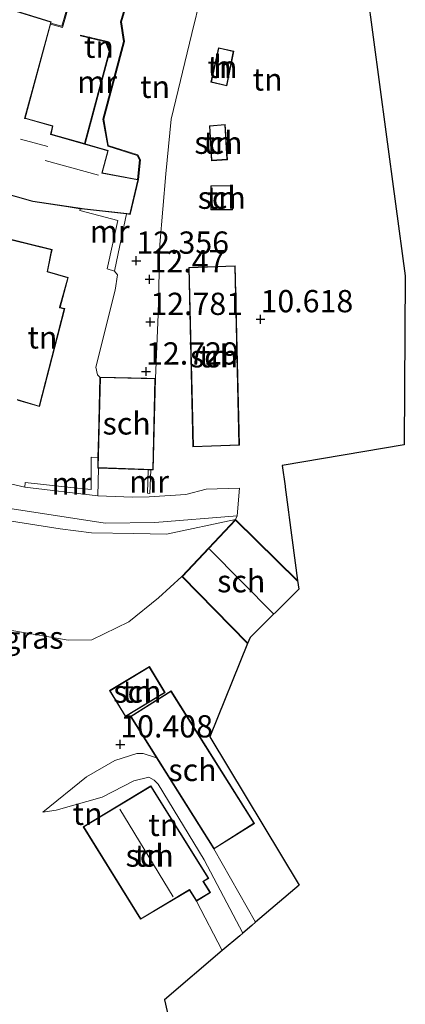
# Model space of a CAD drawing. Units: metres. Extents: x 189990 to 199073, y 429002 to 431253.
# Drawn here: x 190439 to 190483, y 429984 to 430094 of the extents above; entities that cross this region are included whole.
import ezdxf
from ezdxf.enums import TextEntityAlignment as Align

# ---------------------------------------------------------------- set-up
doc = ezdxf.new("R2010")
doc.units = ezdxf.units.M
doc.layers.get('0').update_dxf_attribs({"lineweight": 25})
for name, color, linetype, lineweight in [('B-ME-GW-HOOGTEPUNT-S-B1', 10, 'Continuous', 25), ('B-ME-GW-KRUINLIJN-L-B1', 93, 'Continuous', 18), ('B-ME-GW-TEENLIJN-L-B1', 93, 'Continuous', 18), ('B-ME-IE-GRASLAND-GV-B6', 93, 'Continuous', 18), ('B-ME-IE-GRONDWERKLIJN-GROND_INGERICHT-GV-B6', 253, 'Continuous', 18), ('B-ME-IE-TERREINAFSCHEIDING-DOORGANG-L-B1', 8, 'IE-TERREINAFSCHEIDING-KUNSTMATIG-OPEN', 18), ('B-ME-KG-KADASTRAAL-DAKRAND-L-B1', 13, 'Continuous', 18), ('B-ME-KG-KADASTRAAL-NOKLIJN-L-B1', 13, 'Continuous', 18), ('B-ME-KG-KADASTRAAL-OPNAMEDTMGRENS-L-B1', 10, 'Continuous', 25), ('B-ME-MW-MUUR-GV-B6', 8, 'IE-TERREINAFSCHEIDING-KUNSTMATIG', 18), ('B-ME-OG-BEBOUWING-GV-B6', 173, 'Continuous', 18), ('B-ME-VH-VERH_SOORT-KLINKERS-GV-B6', 8, 'IE-TERREINAFSCHEIDING-NATUURLIJK-HOUTWAL', 18)]:
    doc.layers.add(name, color=color, linetype=linetype, lineweight=lineweight)
doc.styles.add('NLCS-ISO', font='NLCS-ISO.TTF')
doc.linetypes.add('IE-TERREINAFSCHEIDING-KUNSTMATIG', pattern='A,4,[82,NLCS.SHX,S=0.75,R=90,X=0,Y=0],4,-2', length=10)
doc.linetypes.add('IE-TERREINAFSCHEIDING-KUNSTMATIG-OPEN', pattern='A,7,-1.5,[67,NLCS.SHX,S=0.75,R=0,X=0,Y=0],-1.5', length=10)
doc.linetypes.add('IE-TERREINAFSCHEIDING-NATUURLIJK-HOUTWAL', pattern='A,7,-1.5,[67,NLCS.SHX,S=0.75,R=45,X=0,Y=0],-1.5,7,-1.5,[70,NLCS.SHX,S=0.75,R=0,X=0,Y=0],-1.5', length=20)

# ---------------------------------------------------------------- blocks, each defined once
blk = doc.blocks.new('hoogtepunt')
for p, q in [((-0.5, 0), (0.5, 0)), ((0, 0.5), (0, -0.5))]:
    blk.add_line(p, q)

msp = doc.modelspace()

# ---------------------------------------------------------------- linework, layer by layer
at = {"layer": 'B-ME-GW-KRUINLIJN-L-B1'}
for points in [[(190448.228, 430054.3318, 14.3952), (190447.9659, 430054.5907, 14.3952), (190447.7598, 430055.4431, 14.3612), (190449.9242, 430064.088, 14.1504), (190450.1946, 430065.811, 14.0144), (190449.8442, 430066.24, 13.9112)], [(190431.0516, 430039.057, 14.6739), (190434.923, 430038.6839, 14.4203), (190443.7685, 430037.283, 13.3369), (190447.2583, 430036.8339, 12.8793), (190452.046, 430036.7456, 12.2649), (190455.6831, 430036.6816, 11.6769), (190463.454, 430038.349, 10.7773)], [(190464.2479, 429991.8622, 11.0426), (190459.9209, 430000.0889, 11.0798), (190454.7425, 430008.6131, 11.049), (190454.3038, 430009.0436, 11.0182), (190453.7264, 430009.3783, 10.9948), (190452.0452, 430008.9655, 10.9948), (190448.4799, 430007.1385, 10.9652), (190443.326, 430005.6735, 10.6196), (190441.8245, 430005.4631, 10.4244)]]:
    msp.add_polyline3d(points, dxfattribs=at)
at = {"layer": 'B-ME-GW-TEENLIJN-L-B1'}
msp.add_line((190461.0138, 430001.3238, 10.496), (190465.6983, 429993.1018, 10.3429), dxfattribs=at)
for points in [[(190454.4419, 430054.1892, 11.4782), (190454.756, 430061.3867, 11.4446), (190454.9584, 430069.2242, 11.3858), (190455.6104, 430077.1683, 11.143), (190456.2131, 430083.3009, 10.807), (190458.5282, 430092.9472, 10.8154), (190461.553, 430105.3415, 10.8196), (190464.9816, 430114.9137, 10.9963)], [(190457.429, 430031.918, 10.813), (190454.8059, 430029.5246, 10.8782), (190451.4532, 430026.8587, 10.8516), (190447.2999, 430024.8111, 10.7072), (190444.6692, 430024.7808, 10.8782), (190438.5703, 430025.8394, 11.2164), (190429.1208, 430026.6229, 11.75), (190426.887, 430026.7164, 11.8346), (190424.8384, 430025.9516, 11.8516), (190423.7759, 430024.9965, 11.9536), (190422.3671, 430022.8579, 11.9196), (190421.4376, 430019.8214, 11.7394), (190421.3029, 430016.523, 11.379), (190422.0864, 430011.8338, 10.9534), (190422.8751, 430009.4499, 10.8238), (190423.7533, 430008.0328, 10.6877)], [(190441.8245, 430005.4631, 10.4244), (190446.7155, 430009.4347, 10.422), (190449.8867, 430011.2543, 10.4316), (190452.3584, 430012.0353, 10.4724), (190453.0927, 430012.061, 10.4724), (190454.5701, 430011.5563, 10.4869)]]:
    msp.add_polyline3d(points, dxfattribs=at)
at = {"layer": 'B-ME-IE-GRASLAND-GV-B6'}
for points in [[(190435.413, 430040.0016, 14.5088), (190448.8054, 430037.9093, 12.8162), (190454.3868, 430037.9967, 11.9922), (190463.6305, 430038.7478, 10.7866)], [(190463.6305, 430038.7478, 10.7866), (190463.454, 430038.349, 10.7773), (190455.6831, 430036.6816, 11.6769), (190452.046, 430036.7456, 12.2649), (190447.2583, 430036.8339, 12.8793), (190443.7685, 430037.283, 13.3369), (190434.923, 430038.6839, 14.4203)]]:
    msp.add_polyline3d(points, dxfattribs=at)
at = {"layer": 'B-ME-IE-GRONDWERKLIJN-GROND_INGERICHT-GV-B6'}
for points in [[(190461.553, 430105.3415, 10.8196), (190458.5282, 430092.9472, 10.8154), (190456.2131, 430083.3009, 10.807), (190455.6104, 430077.1683, 11.143), (190454.9584, 430069.2242, 11.3858), (190454.756, 430061.3867, 11.4446), (190454.4419, 430054.1892, 11.4782), (190453.4924, 430054.211, 12.707), (190448.228, 430054.3318, 14.3952), (190447.9659, 430054.5907, 14.3952), (190447.7598, 430055.4431, 14.3612), (190449.9242, 430064.088, 14.1504), (190450.1946, 430065.811, 14.0144), (190449.8442, 430066.24, 13.9112), (190450.2652, 430068.2086, 12.2694), (190451.2164, 430072.6565, 11.6842)], [(190448.0761, 430044.1144, 12.5222), (190453.6473, 430043.9289, 12.3979), (190453.55, 430041.2789, 12.1664), (190453.8155, 430041.2692, 12.0592), (190453.9207, 430043.9198, 11.7381), (190454.2168, 430043.9099, 11.6987), (190454.4419, 430054.1892, 11.4782), (190454.756, 430061.3867, 11.4446), (190454.9584, 430069.2242, 11.3858), (190455.6104, 430077.1683, 11.143), (190456.2131, 430083.3009, 10.807), (190458.5282, 430092.9472, 10.8154), (190461.553, 430105.3415, 10.8196)], [(190477.477, 430103.211, 10.5402), (190480.336, 430081.888, 10.4898), (190482.504, 430065.715, 10.3842), (190482.372, 430046.715, 10.3594), (190468.691, 430044.418, 10.6498), (190469, 430042.092, 10.5756), (190469.0165, 430041.9672, 10.5065), (190469.39, 430039.151, 10.3971), (190469.468, 430038.563, 10.3838), (190470.409, 430031.476, 10.3468), (190463.454, 430038.349, 10.7773), (190463.6305, 430038.7478, 10.7866), (190463.8888, 430041.8572, 10.8538), (190460.1641, 430041.7496, 11.1481), (190457.861, 430041.1514, 11.4957), (190453.7453, 430040.8791, 12.1117), (190451.8827, 430040.8453, 12.4241), (190447.9908, 430040.9955, 12.9216), (190448.0761, 430044.1144, 12.5222)], [(190442.6904, 430093.9954, 14.1987), (190444.024, 430093.622, 13.9138), (190446.512, 430102.288, 12.8832)], [(190452.342, 430100.332, 12.6), (190450.5483, 430094.2407, 12.51), (190450.8753, 430092.0416, 12.51), (190448.5629, 430083.3275, 12.4986), (190449.107, 430080.269, 12.4144), (190452.395, 430079.224, 12.4144), (190452.659, 430078.738, 12.4144), (190452.4236, 430076.5433, 12.4144), (190448.4869, 430077.2731, 12.4144), (190449.1635, 430079.7982, 12.4144), (190446.5702, 430080.5403, 12.51), (190449.348, 430090.918, 12.51), (190448.906, 430092.082, 12.87), (190446.047, 430092.76, 13.809), (190446.024, 430092.663, 13.81), (190448.831, 430091.997, 13.781), (190449.243, 430090.913, 13.793), (190446.4733, 430080.568, 13.9518), (190442.7302, 430081.6391, 14.2368), (190442.9509, 430082.5681, 14.2368), (190439.8189, 430083.4312, 14.2368), (190442.6904, 430093.9954, 14.1987)], [(190451.2164, 430072.6565, 11.6842), (190451.6031, 430072.6136, 11.6842), (190452.5407, 430076.5216, 11.387), (190452.762, 430078.758, 11.387), (190452.463, 430079.307, 11.419), (190449.1626, 430080.3561, 12.1338), (190448.6647, 430083.3227, 12.1338), (190450.9767, 430092.0359, 12.122), (190450.65, 430094.2336, 11.994), (190452.439, 430100.309, 11.4818)], [(190463.2479, 430090.9669, 10.4064), (190461.5239, 430091.3336, 10.4064), (190460.678, 430087.4718, 10.4064), (190462.4861, 430087.0379, 10.4064), (190463.2479, 430090.9669, 10.4064)], [(190462.2825, 430082.7093, 10.4384), (190460.523, 430082.5622, 10.4384), (190460.7325, 430078.6466, 10.4384), (190462.5387, 430078.7589, 10.4384), (190462.2825, 430082.7093, 10.4384)], [(190436.9569, 430075.1013, 14.8318), (190440.6865, 430074.0538, 14.7264), (190444.1864, 430073.5274, 14.7434), (190444.8856, 430073.4222, 14.264), (190446.017, 430073.252, 14.1584), (190445.9592, 430073.0347, 14.1584), (190450.2206, 430071.9324, 14.1734), (190449.038, 430066.4989, 14.1734), (190449.8442, 430066.24, 13.9112), (190450.1946, 430065.811, 14.0144), (190449.9242, 430064.088, 14.1504), (190447.7598, 430055.4431, 14.3612), (190447.9659, 430054.5907, 14.3952), (190448.228, 430054.3318, 14.3952), (190448.0583, 430047.6663, 14.4659), (190447.9981, 430045.3012, 14.3711), (190447.2534, 430045.3389, 14.3711), (190447.2289, 430041.69, 14.2039), (190444.9647, 430041.9322, 14.2699), (190439.8413, 430042.5018, 14.3975), (190439.7729, 430041.9809, 14.2562), (190437.3496, 430042.5187, 14.5241)], [(190463.104, 430075.8644, 10.5696), (190460.6729, 430075.8249, 10.5696), (190460.6781, 430073.1204, 10.5696), (190463.1129, 430073.1398, 10.5696), (190463.104, 430075.8644, 10.5696)], [(190438.9544, 430051.7522, 14.7604), (190441.4404, 430051.0258, 14.6992), (190444.2775, 430062.0369, 14.2538), (190443.7397, 430062.1489, 14.2538), (190444.667, 430065.5177, 14.2198), (190442.3533, 430066.2033, 14.264), (190442.716, 430068.0184, 14.264), (190442.847, 430068.6742, 14.7434), (190436.3184, 430070.2821, 14.8318)], [(190458.6611, 430046.4982, 11.2532), (190463.8787, 430046.6817, 10.8542), (190463.4003, 430066.8459, 10.7822), (190458.1852, 430066.6607, 10.8872), (190458.6611, 430046.4982, 11.2532)], [(190434.923, 430038.6839, 14.4203), (190443.7685, 430037.283, 13.3369), (190447.2583, 430036.8339, 12.8793), (190452.046, 430036.7456, 12.2649), (190455.6831, 430036.6816, 11.6769), (190463.454, 430038.349, 10.7773)], [(190463.454, 430038.349, 10.7773), (190457.429, 430031.918, 10.813), (190454.8059, 430029.5246, 10.8782), (190451.4532, 430026.8587, 10.8516), (190447.2999, 430024.8111, 10.7072), (190444.6692, 430024.7808, 10.8782), (190438.5703, 430025.8394, 11.2164)], [(190438.5703, 430025.8394, 11.2164), (190444.6692, 430024.7808, 10.8782), (190447.2999, 430024.8111, 10.7072), (190451.4532, 430026.8587, 10.8516), (190454.8059, 430029.5246, 10.8782), (190457.429, 430031.918, 10.813), (190464.806, 430024.409, 10.332)], [(190464.806, 430024.409, 10.332), (190460.569, 430013.925, 10.419), (190470.577, 429997.271, 10.4848), (190465.6983, 429993.1018, 10.3429), (190461.0138, 430001.3238, 10.496), (190465.5828, 430004.2011, 10.496), (190456.211, 430019.0834, 10.4696), (190451.642, 430016.2061, 10.4828), (190454.5701, 430011.5563, 10.4869), (190453.0927, 430012.061, 10.4724), (190452.3584, 430012.0353, 10.4724), (190449.8867, 430011.2543, 10.4316), (190446.7155, 430009.4347, 10.422), (190441.8245, 430005.4631, 10.4244), (190443.326, 430005.6735, 10.6196), (190448.4799, 430007.1385, 10.9652), (190452.0452, 430008.9655, 10.9948), (190453.7264, 430009.3783, 10.9948), (190454.3038, 430009.0436, 11.0182), (190454.7425, 430008.6131, 11.049), (190459.9209, 430000.0889, 11.0798), (190464.2479, 429991.8622, 11.0426), (190463.92, 429991.582, 11.0426), (190461.9554, 429989.9031, 11.0226), (190455.489, 429984.377, 10.7994), (190456.377, 429980.435, 10.5788)], [(190449.3134, 430019.1137, 10.495), (190451.087, 430016.1911, 10.4828), (190455.5449, 430018.8963, 10.4696), (190453.7713, 430021.819, 10.5082), (190449.3134, 430019.1137, 10.495)], [(190464.2479, 429991.8622, 11.0426), (190459.9209, 430000.0889, 11.0798), (190454.7425, 430008.6131, 11.049), (190454.3038, 430009.0436, 11.0182), (190453.7264, 430009.3783, 10.9948), (190452.0452, 430008.9655, 10.9948), (190448.4799, 430007.1385, 10.9652), (190443.326, 430005.6735, 10.6196), (190441.8245, 430005.4631, 10.4244), (190446.7155, 430009.4347, 10.422), (190449.8867, 430011.2543, 10.4316), (190452.3584, 430012.0353, 10.4724), (190453.0927, 430012.061, 10.4724), (190454.5701, 430011.5563, 10.4869), (190461.0138, 430001.3238, 10.496), (190465.6983, 429993.1018, 10.3429), (190465.275, 429992.74, 10.5076), (190464.2479, 429991.8622, 11.0426)], [(190458.2636, 429996.7082, 11.1674), (190459.0489, 429995.4671, 11.1674), (190460.62, 429996.4225, 11.1674), (190459.8586, 429997.669, 11.1674), (190460.4295, 429998.01, 11.1674), (190453.9434, 430008.4279, 11.1674), (190446.3451, 430003.8108, 11.0972), (190452.7818, 429993.4222, 11.1674), (190458.2636, 429996.7082, 11.1674)]]:
    msp.add_polyline3d(points, dxfattribs=at)
at = {"layer": 'B-ME-IE-TERREINAFSCHEIDING-DOORGANG-L-B1'}
msp.add_line((190461.9554, 429989.9031, 11.0226), (190459.0489, 429995.4671, 11.1674), dxfattribs=at)
at = {"layer": 'B-ME-KG-KADASTRAAL-DAKRAND-L-B1'}
for points in [[(190436.8384, 430096.0184, 19.6698), (190442.701, 430094.2252, 19.7154), (190439.7565, 430083.3919, 19.8882), (190439.8475, 430083.3668, 16.1051), (190442.8898, 430082.5285, 16.2474), (190442.6703, 430081.6043, 16.7826), (190449.1024, 430079.7638, 16.677), (190448.4245, 430077.2341, 17.589), (190452.4801, 430076.4822, 17.589), (190451.5645, 430072.6681, 16.2858), (190446.4905, 430073.2312, 16.2858), (190440.6967, 430074.1027, 16.353), (190436.9946, 430075.142, 16.3387)], [(190463.1904, 430090.928, 12.5976), (190462.448, 430087.0985, 12.598), (190460.7364, 430087.5092, 12.243), (190461.5612, 430091.2746, 12.243), (190463.1904, 430090.928, 12.5976)], [(190462.2365, 430082.6553, 12.4086), (190462.4861, 430078.8057, 12.4086), (190460.7791, 430078.6996, 12.1476), (190460.575, 430082.5164, 12.1476), (190462.2365, 430082.6553, 12.4086)], [(190463.0542, 430075.8136, 12.4086), (190463.0628, 430073.1894, 12.4086), (190460.728, 430073.1708, 12.297), (190460.723, 430075.7757, 12.297), (190463.0542, 430075.8136, 12.4086)], [(190436.3529, 430070.2223, 16.7634), (190442.7887, 430068.6373, 16.7106), (190442.2951, 430066.1672, 16.9698), (190444.6052, 430065.4825, 16.0866), (190443.6955, 430062.178, 16.3023), (190443.6761, 430062.1075, 18.4851), (190444.2152, 430061.9952, 18.0138), (190441.4039, 430051.0846, 18.0138), (190438.9337, 430051.8076, 20.3562)], [(190458.7093, 430046.5499, 14.0812), (190458.2357, 430066.6125, 14.0812), (190463.3521, 430066.7942, 13.2514), (190463.8282, 430046.73, 13.2514), (190458.7093, 430046.5499, 14.0812)], [(190448.0178, 430044.1663, 16.384), (190448.2753, 430054.2807, 16.384), (190454.3923, 430054.1403, 14.8736), (190454.1694, 430043.9615, 14.8736), (190448.0178, 430044.1663, 16.384)], [(190464.8263, 430024.4591, 13.2416), (190457.498, 430031.918, 13.512), (190463.455, 430038.278, 13.498), (190470.4198, 430031.3949, 13.4869)], [(190449.382, 430019.097, 12.5682), (190453.7544, 430021.7504, 12.5682), (190455.4763, 430018.913, 12.3458), (190451.1039, 430016.2596, 12.3458), (190449.382, 430019.097, 12.5682)], [(190456.1956, 430019.0146, 12.8274), (190465.5141, 430004.2169, 12.8274), (190461.0292, 430001.3926, 12.258), (190451.7107, 430016.1903, 12.258), (190456.1956, 430019.0146, 12.8274)], [(190458.2975, 429996.7229, 13.2083), (190458.2674, 429996.7704, 15.974), (190452.7976, 429993.4926, 15.1452), (190446.4104, 430003.7948, 15.1452), (190453.9272, 430008.3582, 15.1452), (190460.3633, 429998.0275, 15.1452), (190459.7796, 429997.6787, 15.2622), (190459.8062, 429997.6353, 13.2083), (190460.5426, 429996.4307, 13.0438), (190459.0532, 429995.5289, 13.0438), (190458.2975, 429996.7229, 13.2083)]]:
    msp.add_polyline3d(points, dxfattribs=at)
at = {"layer": 'B-ME-KG-KADASTRAAL-NOKLIJN-L-B1'}
for p, q in [((190439.314, 430081.0554, 17.935), (190442.3553, 430080.2568, 17.935)), ((190442.0845, 430078.6847, 17.5724), (190448.0671, 430077.0372, 17.5724)), ((190460.515, 430035.021, 15.456), (190467.694, 430027.757, 15.324)), ((190450.4542, 430005.7815, 16.8218), (190456.4548, 429995.93, 16.8218))]:
    msp.add_line(p, q, dxfattribs=at)
at = {"layer": 'B-ME-KG-KADASTRAAL-OPNAMEDTMGRENS-L-B1'}
msp.add_polyline3d([(190477.477, 430103.211, 10.5402), (190480.336, 430081.888, 10.4898), (190482.504, 430065.715, 10.3842), (190482.372, 430046.715, 10.3594), (190468.691, 430044.418, 10.6498), (190469, 430042.092, 10.5756), (190469.0165, 430041.9672, 10.5065), (190469.39, 430039.151, 10.3971), (190469.468, 430038.563, 10.3838), (190470.409, 430031.476, 10.3468), (190470.536, 430030.521, 10.3468), (190465.076, 430025.076, 10.332), (190464.806, 430024.409, 10.332), (190460.569, 430013.925, 10.419), (190470.577, 429997.271, 10.4848), (190465.6983, 429993.1018, 10.3429), (190465.275, 429992.74, 10.5076), (190464.2479, 429991.8622, 11.0426), (190463.92, 429991.582, 11.0426), (190461.9554, 429989.9031, 11.0226), (190455.489, 429984.377, 10.7994), (190456.377, 429980.435, 10.5788)], dxfattribs=at)
at = {"layer": 'B-ME-MW-MUUR-GV-B6'}
for points in [[(190442.6904, 430093.9954, 14.1987), (190442.7165, 430094.0916, 14.6909), (190443.956, 430093.745, 14.673), (190446.421, 430102.332, 14.515)], [(190446.512, 430102.288, 12.8832), (190444.024, 430093.622, 13.9138), (190442.6904, 430093.9954, 14.1987)], [(190452.439, 430100.309, 11.4818), (190450.65, 430094.2336, 11.994), (190450.9767, 430092.0359, 12.122), (190448.6647, 430083.3227, 12.1338), (190449.1626, 430080.3561, 12.1338), (190452.463, 430079.307, 11.419), (190452.762, 430078.758, 11.387), (190452.5407, 430076.5216, 11.387), (190452.4236, 430076.5433, 12.4144), (190452.659, 430078.738, 12.4144), (190452.395, 430079.224, 12.4144), (190449.107, 430080.269, 12.4144), (190448.5629, 430083.3275, 12.4986), (190450.8753, 430092.0416, 12.51), (190450.5483, 430094.2407, 12.51), (190452.342, 430100.332, 12.6)], [(190446.5702, 430080.5403, 12.51), (190446.4733, 430080.568, 13.9518), (190449.243, 430090.913, 13.793), (190448.831, 430091.997, 13.781), (190446.024, 430092.663, 13.81), (190446.047, 430092.76, 13.809), (190448.906, 430092.082, 12.87), (190449.348, 430090.918, 12.51), (190446.5702, 430080.5403, 12.51)], [(190451.2164, 430072.6565, 11.6842), (190450.2652, 430068.2086, 12.2694), (190449.8442, 430066.24, 13.9112), (190449.038, 430066.4989, 14.1734), (190450.2206, 430071.9324, 14.1734), (190445.9592, 430073.0347, 14.1584), (190446.017, 430073.252, 14.1584), (190446.4841, 430073.1818, 14.1734), (190451.2164, 430072.6565, 11.6842)], [(190447.9981, 430045.3012, 14.3711), (190447.968, 430044.118, 12.5222), (190448.0761, 430044.1144, 12.5222), (190447.9908, 430040.9955, 12.9216), (190439.7729, 430041.9809, 14.2562), (190439.8413, 430042.5018, 14.3975), (190444.9647, 430041.9322, 14.2699), (190447.2289, 430041.69, 14.2039), (190447.2534, 430045.3389, 14.3711), (190447.9981, 430045.3012, 14.3711)], [(190453.6473, 430043.9289, 12.3979), (190453.9207, 430043.9198, 11.7381), (190453.8155, 430041.2692, 12.0592), (190453.55, 430041.2789, 12.1664), (190453.6473, 430043.9289, 12.3979)]]:
    msp.add_polyline3d(points, dxfattribs=at)
at = {"layer": 'B-ME-OG-BEBOUWING-GV-B6'}
for points in [[(190436.8047, 430096.0809, 14.7022), (190442.7619, 430094.2587, 14.7322), (190442.7165, 430094.0916, 14.6909), (190442.6904, 430093.9954, 14.1987), (190439.8189, 430083.4312, 14.2368), (190442.9509, 430082.5681, 14.2368), (190442.7302, 430081.6391, 14.2368), (190446.4733, 430080.568, 13.9518), (190446.5702, 430080.5403, 12.51), (190449.1635, 430079.7982, 12.4144), (190448.4869, 430077.2731, 12.4144), (190452.4236, 430076.5433, 12.4144), (190452.5407, 430076.5216, 11.387), (190451.6031, 430072.6136, 11.6842), (190451.2164, 430072.6565, 11.6842)], [(190463.2479, 430090.9669, 10.4064), (190462.4861, 430087.0379, 10.4064), (190460.678, 430087.4718, 10.4064), (190461.5239, 430091.3336, 10.4064), (190463.2479, 430090.9669, 10.4064)], [(190462.2825, 430082.7093, 10.4384), (190462.5387, 430078.7589, 10.4384), (190460.7325, 430078.6466, 10.4384), (190460.523, 430082.5622, 10.4384), (190462.2825, 430082.7093, 10.4384)], [(190451.2164, 430072.6565, 11.6842), (190446.4841, 430073.1818, 14.1734), (190446.017, 430073.252, 14.1584), (190444.8856, 430073.4222, 14.264), (190444.1864, 430073.5274, 14.7434), (190440.6865, 430074.0538, 14.7264), (190436.9569, 430075.1013, 14.8318)], [(190463.104, 430075.8644, 10.5696), (190463.1129, 430073.1398, 10.5696), (190460.6781, 430073.1204, 10.5696), (190460.6729, 430075.8249, 10.5696), (190463.104, 430075.8644, 10.5696)], [(190436.3184, 430070.2821, 14.8318), (190442.847, 430068.6742, 14.7434), (190442.716, 430068.0184, 14.264), (190442.3533, 430066.2033, 14.264), (190444.667, 430065.5177, 14.2198), (190443.7397, 430062.1489, 14.2538), (190444.2775, 430062.0369, 14.2538), (190441.4404, 430051.0258, 14.6992), (190438.9544, 430051.7522, 14.7604)], [(190458.6611, 430046.4982, 11.2532), (190458.1852, 430066.6607, 10.8872), (190463.4003, 430066.8459, 10.7822), (190463.8787, 430046.6817, 10.8542), (190458.6611, 430046.4982, 11.2532)], [(190447.9981, 430045.3012, 14.3711), (190448.0583, 430047.6663, 14.4659), (190448.228, 430054.3318, 14.3952), (190453.4924, 430054.211, 12.707), (190454.4419, 430054.1892, 11.4782), (190454.2168, 430043.9099, 11.6987), (190453.9207, 430043.9198, 11.7381), (190453.6473, 430043.9289, 12.3979), (190448.0761, 430044.1144, 12.5222), (190447.968, 430044.118, 12.5222), (190447.9981, 430045.3012, 14.3711)], [(190463.454, 430038.349, 10.7773), (190470.409, 430031.476, 10.3468), (190470.536, 430030.521, 10.3468), (190465.076, 430025.076, 10.332), (190464.806, 430024.409, 10.332), (190457.429, 430031.918, 10.813), (190463.454, 430038.349, 10.7773)], [(190449.3134, 430019.1137, 10.495), (190453.7713, 430021.819, 10.5082), (190455.5449, 430018.8963, 10.4696), (190451.087, 430016.1911, 10.4828), (190449.3134, 430019.1137, 10.495)], [(190454.5701, 430011.5563, 10.4869), (190451.642, 430016.2061, 10.4828), (190456.211, 430019.0834, 10.4696), (190465.5828, 430004.2011, 10.496), (190461.0138, 430001.3238, 10.496), (190454.5701, 430011.5563, 10.4869)], [(190458.2636, 429996.7082, 11.1674), (190452.7818, 429993.4222, 11.1674), (190446.3451, 430003.8108, 11.0972), (190453.9434, 430008.4279, 11.1674), (190460.4295, 429998.01, 11.1674), (190459.8586, 429997.669, 11.1674), (190460.62, 429996.4225, 11.1674), (190459.0489, 429995.4671, 11.1674), (190458.2636, 429996.7082, 11.1674)]]:
    msp.add_polyline3d(points, dxfattribs=at)
at = {"layer": 'B-ME-VH-VERH_SOORT-KLINKERS-GV-B6'}
for points in [[(190446.421, 430102.332, 14.515), (190443.956, 430093.745, 14.673), (190442.7165, 430094.0916, 14.6909), (190442.7619, 430094.2587, 14.7322), (190436.8047, 430096.0809, 14.7022)], [(190437.3496, 430042.5187, 14.5241), (190439.7729, 430041.9809, 14.2562), (190447.9908, 430040.9955, 12.9216), (190451.8827, 430040.8453, 12.4241), (190453.7453, 430040.8791, 12.1117), (190457.861, 430041.1514, 11.4957), (190460.1641, 430041.7496, 11.1481), (190463.8888, 430041.8572, 10.8538), (190463.6305, 430038.7478, 10.7866), (190454.3868, 430037.9967, 11.9922), (190448.8054, 430037.9093, 12.8162), (190435.413, 430040.0016, 14.5088)]]:
    msp.add_polyline3d(points, dxfattribs=at)

# ---------------------------------------------------------------- block references
at = {"layer": 'B-ME-GW-HOOGTEPUNT-S-B1', "rotation": 90}
for p in [(190452.3049, 430067.4132, 12.3562), (190452.3049, 430067.4132, 12.3562), (190453.7984, 430065.3233, 12.4702), (190453.7984, 430065.3233, 12.4702), (190453.8775, 430060.5331, 12.781), (190453.8775, 430060.5331, 12.781), (190466.2485, 430060.8357, 10.6182), (190466.2485, 430060.8357, 10.6182), (190453.3998, 430054.9619, 12.7292), (190453.3998, 430054.9619, 12.7292), (190450.504, 430013.071, 10.4082), (190450.504, 430013.071, 10.4082)]:
    msp.add_blockref('hoogtepunt', p, dxfattribs=at)

# ---------------------------------------------------------------- texts
at = {"layer": 'B-ME-GW-HOOGTEPUNT-S-B1', "ltscale": 0.2, "style": 'NLCS-ISO'}
for s, p in [('12.356', (190452.3049, 430067.4132, 12.3562)), ('12.356', (190452.3049, 430067.4132, 12.3562)), ('12.47', (190453.7984, 430065.3233, 12.4702)), ('12.47', (190453.7984, 430065.3233, 12.4702)), ('10.618', (190466.2485, 430060.8357, 10.6182)), ('10.618', (190466.2485, 430060.8357, 10.6182)), ('12.781', (190453.8775, 430060.5331, 12.781)), ('12.781', (190453.8775, 430060.5331, 12.781)), ('12.729', (190453.3998, 430054.9619, 12.7292)), ('12.729', (190453.3998, 430054.9619, 12.7292)), ('10.408', (190450.504, 430013.071, 10.4082)), ('10.408', (190450.504, 430013.071, 10.4082))]:
    msp.add_text(s, height=2.5, dxfattribs=at).set_placement(p, align=Align.BOTTOM_LEFT)
at = {"layer": 'B-ME-IE-GRASLAND-GV-B6', "ltscale": 0.2, "style": 'NLCS-ISO'}
msp.add_text('gras', height=2.5, dxfattribs=at).set_placement((190440.7552, 430025.0724), align=Align.MIDDLE_CENTER)
at = {"layer": 'B-ME-IE-GRONDWERKLIJN-GROND_INGERICHT-GV-B6', "ltscale": 0.2, "style": 'NLCS-ISO'}
for p in [(190448.1104, 430091.4505), (190461.9843, 430089.1854), (190467.0461, 430087.7714), (190454.4139, 430086.9451), (190461.5225, 430080.6619), (190461.8944, 430074.4869), (190441.768, 430058.7957), (190461.0314, 430056.6711), (190452.4292, 430019.005), (190446.8384, 430005.2803), (190455.338, 430004.0275), (190453.8032, 430000.5864)]:
    msp.add_text('tn', height=2.5, dxfattribs=at).set_placement(p, align=Align.MIDDLE_CENTER)
at = {"layer": 'B-ME-MW-MUUR-GV-B6', "ltscale": 0.2, "style": 'NLCS-ISO'}
for p in [(190447.9034, 430087.4971), (190449.3162, 430070.7009), (190445.0234, 430042.3893), (190453.7335, 430042.601)]:
    msp.add_text('mr', height=2.5, dxfattribs=at).set_placement(p, align=Align.MIDDLE_CENTER)
at = {"layer": 'B-ME-OG-BEBOUWING-GV-B6', "ltscale": 0.2, "style": 'NLCS-ISO'}
for s, p in [('h', (190461.9843, 430089.1854)), ('sch', (190461.5225, 430080.6619)), ('sch', (190461.8944, 430074.4869)), ('sch', (190461.0314, 430056.6711)), ('sch', (190451.2196, 430049.1313)), ('sch', (190464.0837, 430031.406)), ('sch', (190452.4292, 430019.005)), ('sch', (190458.6124, 430010.2036)), ('sch', (190453.8032, 430000.5864))]:
    msp.add_text(s, height=2.5, dxfattribs=at).set_placement(p, align=Align.MIDDLE_CENTER)

doc.saveas('drawing.dxf')
